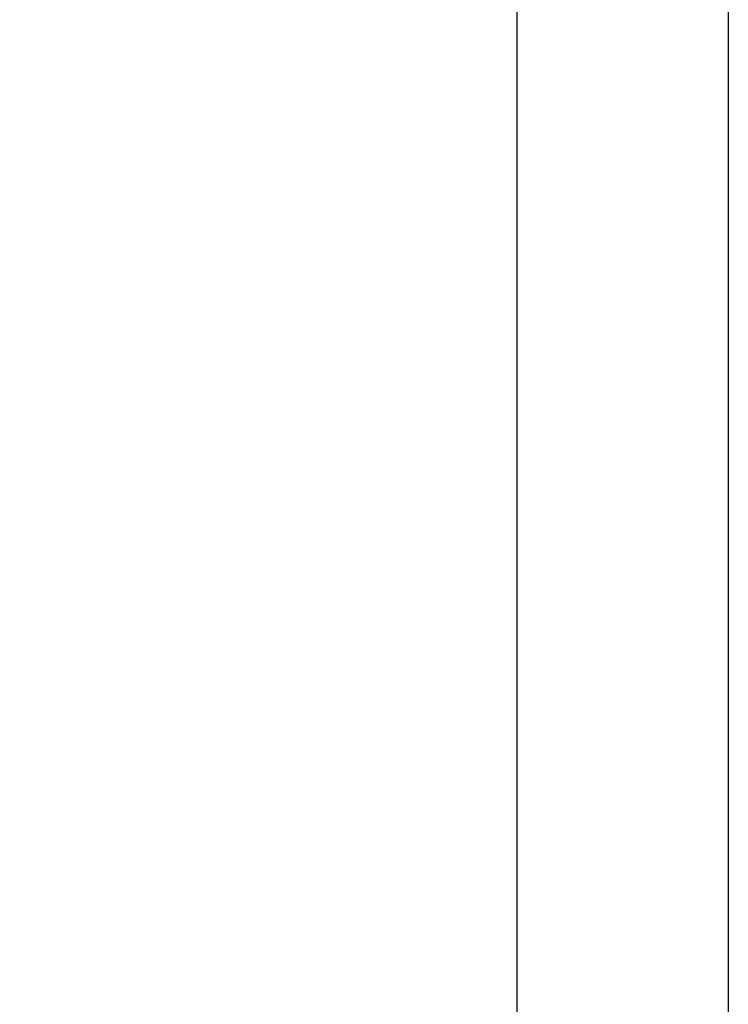
# Model space of a CAD drawing. Units: millimetres. Extents: x 32829 to 37227, y -7814 to -1728.
# Drawn here: x 33582 to 33619, y -3795 to -3744 of the extents above; entities that cross this region are included whole.
import ezdxf

# ---------------------------------------------------------------- set-up
doc = ezdxf.new("R2010")
doc.units = ezdxf.units.MM
doc.layers.add('COTAS', color=7, linetype='Continuous')
doc.styles.get("Standard").update_dxf_attribs({"font": 'verdana.ttf'})
doc.dimstyles.new('Diseño_PlanosFabricacion', dxfattribs={"dimtxt": 40, "dimasz": 45, "dimexe": 10, "dimexo": 10, "dimgap": 10, "dimtad": 1, "dimtih": 1, "dimtoh": 1, "dimdec": 0, "dimzin": 1, "dimdsep": 46, "dimtxsty": 'Standard', "dimcen": 15, "dimadec": 0, "dimazin": 0, "dimtp": 0.05, "dimtm": 0.05, "dimtfac": 1, "dimtdec": 0, "dimtofl": 0, "dimtmove": 0, "dimatfit": 3, "dimfxl": 0, "dimtolj": 1, "dimarcsym": 0})

# ---------------------------------------------------------------- blocks, each defined once
blk = doc.blocks.new('*D15')
at = {"layer": 'COTAS', "color": 0, "lineweight": -2}
for p, q in [((33537.06, -2887.121), (33194.98, -2887.121)), ((33204.98, -2932.121), (33204.98, -3461.113)), ((33204.98, -4051.771), (33204.98, -3522.779)), ((33583.41, -4096.771), (33194.98, -4096.771))]:
    blk.add_line(p, q, dxfattribs=at)
at = {"layer": 'COTAS', "color": 0}
for points in [[(33197.48, -2932.121), (33212.48, -2932.121), (33204.98, -2887.121)], [(33197.48, -4051.771), (33212.48, -4051.771), (33204.98, -4096.771)]]:
    blk.add_solid(points, dxfattribs=at)
at = {"layer": 'COTAS', "color": 0, "insert": (33204.98, -3491.946), "char_height": 40, "attachment_point": 5}
blk.add_mtext('\\A1;1210 mm', dxfattribs=at)

msp = doc.modelspace()

# ---------------------------------------------------------------- linework, layer by layer
for p, q in [((33607.91, -3681.271), (33607.91, -3809.771)), ((33618.91, -3681.271), (33618.91, -3809.341))]:
    msp.add_line(p, q)

# ---------------------------------------------------------------- dimensions: what is measured, and where the dimension line sits
at = {"layer": 'COTAS', "color": 7}
dim = msp.add_linear_dim(base=(33204.98, -2887.121), p1=(33593.41, -4096.771), p2=(33547.06, -2887.121), angle=90, dimstyle='Diseño_PlanosFabricacion', override={"dimpost": ' mm'}, dxfattribs=at)
dim.commit()
dim.dimension.update_dxf_attribs({"geometry": '*D15', "text_midpoint": (33204.98, -3491.946)})

doc.saveas('drawing.dxf')
